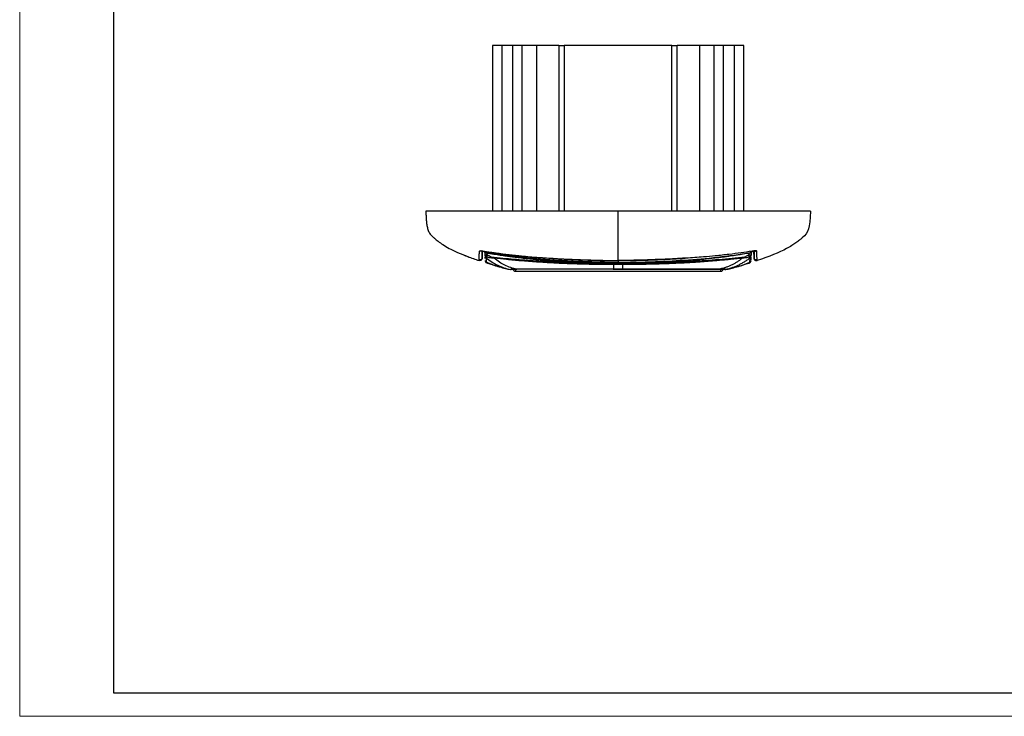
# Model space of a CAD drawing. Units: millimetres. Extents: x 0 to 420, y 0 to 297.
# Drawn here: x 0 to 210, y 0 to 148 of the extents above; entities that cross this region are included whole.
import ezdxf

# ---------------------------------------------------------------- set-up
doc = ezdxf.new("R2010")
doc.units = ezdxf.units.MM

msp = doc.modelspace()

# ---------------------------------------------------------------- linework, layer by layer
at = {"color": 7, "linetype": 'Continuous', "lineweight": 18}
for q in [(0, 297), (420, 0)]:
    msp.add_line((0, 0), q, dxfattribs=at)
at = {"color": 7, "linetype": 'Continuous', "lineweight": 25}
for p, q in [((20, 292), (20, 5)), ((20, 5), (415, 5))]:
    msp.add_line(p, q, dxfattribs=at)
at = {"color": 7, "linetype": 'Continuous'}
for p, q in [((100.84, 142.98), (100.84, 107.68)), ((102.84, 142.98), (100.84, 142.98)), ((102.84, 142.98), (102.84, 107.68)), ((105.13, 142.98), (105.13, 107.68)), ((107.12, 142.98), (105.13, 142.98)), ((107.12, 142.98), (107.12, 107.68)), ((110.22, 142.98), (107.12, 142.98)), ((110.22, 142.98), (110.22, 107.68)), ((115, 142.98), (115, 107.68)), ((116.13, 142.98), (116.13, 107.68)), ((139.12, 142.98), (116.13, 142.98)), ((139.12, 107.68), (139.12, 142.98)), ((140.25, 107.68), (140.25, 142.98)), ((145.04, 107.68), (145.04, 142.98)), ((148.14, 142.98), (145.04, 142.98)), ((148.14, 107.68), (148.14, 142.98)), ((150.13, 142.98), (148.14, 142.98)), ((150.13, 107.68), (150.13, 142.98)), ((152.42, 107.68), (152.42, 142.98)), ((154.42, 142.98), (152.42, 142.98)), ((154.42, 107.68), (154.42, 142.98)), ((98.64, 97.63), (98.66, 99.22)), ((99.28, 98.46), (99.27, 98.87)), ((99.39, 98.87), (99.38, 98.86)), ((99.73, 98.44), (99.73, 98.77)), ((155.53, 98.77), (155.53, 98.44)), ((155.87, 98.87), (155.87, 98.86)), ((155.98, 98.87), (155.98, 98.46)), ((156.62, 97.63), (156.59, 99.21)), ((97.98, 97.17), (97.98, 97.17)), ((99.29, 97.04), (99.3, 96.99)), ((99.56, 96.71), (99.54, 96.78)), ((99.56, 96.7), (99.56, 96.71)), ((99.56, 96.7), (99.56, 96.7)), ((99.63, 96.68), (99.56, 96.7)), ((127.63, 96.6), (127.63, 96.75)), ((155.61, 96.67), (155.69, 96.7)), ((155.69, 96.7), (155.71, 96.78)), ((155.69, 96.7), (155.69, 96.7)), ((155.96, 97.07), (155.95, 97)), ((155.95, 96.99), (155.96, 97.04)), ((157.27, 97.17), (157.27, 97.17)), ((104.68, 95.24), (104.68, 95.25)), ((105.74, 94.87), (105.74, 94.84)), ((149.51, 94.84), (105.74, 94.84)), ((149.23, 95.33), (149.83, 95.34)), ((149.51, 94.84), (149.51, 94.87)), ((150.58, 95.25), (150.57, 95.24))]:
    msp.add_line(p, q, dxfattribs=at)
at = {"color": 7, "linetype": 'Continuous', "flags": 128}
msp.add_lwpolyline([(86.63, 107.68), (86.63, 107.68)], dxfattribs=at)
at = {"color": 7, "linetype": 'Continuous'}
for points, knots in [([(105.13, 142.98), (104.83, 142.98), (104.53, 142.98), (103.97, 142.98), (103.72, 142.98), (103.3, 142.98), (103.13, 142.98), (102.9, 142.98), (102.84, 142.98), (102.84, 142.98)], [0, 0, 0, 0, 0.25, 0.25, 0.5, 0.5, 0.75, 0.75, 1, 1, 1, 1]), ([(115, 142.98), (115.05, 142.98), (115.13, 142.98), (115.27, 142.98), (115.41, 142.98), (115.6, 142.98), (115.84, 142.98), (116.03, 142.98), (116.13, 142.98)], [0, 0, 0, 0, 0.125163, 0.249937, 0.37477, 0.50011, 0.749937, 1, 1, 1, 1]), ([(139.12, 142.98), (139.17, 142.98), (139.27, 142.98), (139.42, 142.98), (139.56, 142.98), (139.75, 142.98), (139.99, 142.98), (140.16, 142.98), (140.25, 142.98)], [0, 0, 0, 0, 0.125163, 0.249937, 0.37477, 0.50011, 0.749937, 1, 1, 1, 1]), ([(152.42, 142.98), (152.42, 142.98), (152.36, 142.98), (152.13, 142.98), (151.96, 142.98), (151.53, 142.98), (151.28, 142.98), (150.73, 142.98), (150.43, 142.98), (150.13, 142.98)], [0, 0, 0, 0, 0.25, 0.25, 0.5, 0.5, 0.75, 0.75, 1, 1, 1, 1]), ([(86.63, 107.68), (86.63, 107.56), (86.64, 107.31), (86.65, 106.96), (86.67, 106.57), (86.69, 106.15), (86.72, 105.72), (86.76, 105.29), (86.81, 104.85), (86.89, 104.41), (86.99, 103.98), (87.12, 103.58), (87.3, 103.2), (87.53, 102.84), (87.82, 102.5), (88.17, 102.15), (88.67, 101.73), (89.41, 101.14), (90.55, 100.34), (92.01, 99.52), (93.71, 98.72), (94.95, 98.24), (95.57, 98)], [0, 0, 0, 0, 0.026935, 0.058596, 0.096982, 0.143701, 0.200104, 0.265884, 0.337041, 0.416682, 0.493382, 0.563537, 0.624629, 0.676536, 0.718492, 0.754655, 0.786263, 0.828037, 0.867198, 0.907989, 0.953244, 1, 1, 1, 1]), ([(127.63, 97.17), (127.63, 97.99), (127.63, 98.87), (127.63, 100.13), (127.63, 100.76), (127.63, 101.31), (127.63, 101.66), (127.63, 101.82), (127.63, 103.21), (127.63, 103.99), (127.63, 107.68)], [0, 0, 0, 0, 0.25, 0.25, 0.375, 0.4375, 0.4375, 0.5, 0.5, 1, 1, 1, 1]), ([(168.63, 107.68), (168.63, 107.68), (168.63, 107.68), (168.63, 107.68), (168.63, 107.68), (168.63, 107.68), (168.63, 107.68), (168.62, 107.68), (168.6, 107.68), (168.56, 107.68), (168.49, 107.68), (168.38, 107.68), (168.23, 107.68), (168.03, 107.68), (167.76, 107.68), (167.45, 107.68), (167.08, 107.68), (166.67, 107.68), (166.2, 107.68), (165.71, 107.68), (165.15, 107.68), (163.83, 107.68), (161.75, 107.68), (158.97, 107.68), (152.35, 107.68), (141.91, 107.68), (132.39, 107.68), (127.63, 107.68)], [0, 0, 0, 0, 0.176201, 0.352403, 0.403871, 0.455339, 0.463892, 0.469691, 0.476323, 0.481808, 0.487145, 0.491714, 0.496047, 0.5, 0.503947, 0.508286, 0.512848, 0.518192, 0.52367, 0.530309, 0.536103, 0.544661, 0.578973, 0.613285, 0.647597, 0.823799, 1, 1, 1, 1]), ([(168.63, 107.68), (168.5, 103.99), (168.35, 103.21), (166.72, 101.82), (166.52, 101.66), (166.08, 101.31), (165.34, 100.76), (164.36, 100.13), (161.99, 98.87), (159.85, 97.99), (157.27, 97.17)], [0, 0, 0, 0, 0.5, 0.5, 0.5625, 0.5625, 0.625, 0.75, 0.75, 1, 1, 1, 1]), ([(97.99, 97.3), (97.99, 97.32), (97.99, 97.35), (97.99, 97.43), (97.99, 97.58), (98, 97.8), (98.01, 98.11), (98.02, 98.36), (98.03, 98.57), (98.04, 98.75), (98.04, 98.94), (98.05, 99.07), (98.05, 99.15)], [0, 0, 0, 0, 0.062931, 0.124911, 0.249852, 0.499812, 0.625853, 0.749878, 0.812082, 0.874928, 0.934036, 1, 1, 1, 1]), ([(98.51, 99.31), (98.49, 99.29), (98.45, 99.24), (98.37, 99.19), (98.27, 99.15), (98.16, 99.13), (98.09, 99.14), (98.05, 99.15)], [0, 0, 0, 0, 0.155981, 0.367005, 0.578015, 0.789025, 1, 1, 1, 1]), ([(98.05, 99.15), (98.05, 99.15), (98.06, 99.16), (98.08, 99.18), (98.11, 99.19), (98.15, 99.2), (98.2, 99.21), (98.27, 99.21), (98.35, 99.21), (98.46, 99.21), (98.6, 99.2), (98.76, 99.19), (98.92, 99.17), (99.02, 99.15), (99.06, 99.15)], [0, 0, 0, 0, 0.074332, 0.146245, 0.216544, 0.286125, 0.355951, 0.427016, 0.500305, 0.5916, 0.681147, 0.827873, 0.910297, 1, 1, 1, 1]), ([(98.57, 99.27), (98.57, 99.26), (98.58, 99.24), (98.67, 99.21), (98.8, 99.19), (98.92, 99.17), (98.97, 99.16)], [0, 0, 0, 0, 0.1286285, 0.4095427, 0.7466842, 1, 1, 1, 1]), ([(98.64, 99.25), (98.64, 99.23), (98.64, 99.15), (98.64, 99.04), (98.64, 98.94), (98.64, 98.84), (98.64, 98.73), (98.64, 98.6), (98.64, 98.47), (98.64, 98.37), (98.64, 98.28), (98.64, 98.19), (98.64, 98.1), (98.64, 98), (98.64, 97.92), (98.64, 97.86), (98.64, 97.81), (98.64, 97.78), (98.64, 97.77)], [0, 0, 0, 0, 0.032837, 0.090228, 0.130243, 0.162399, 0.222009, 0.291977, 0.361629, 0.430957, 0.479279, 0.542602, 0.620819, 0.713883, 0.800922, 0.877505, 0.943854, 1, 1, 1, 1]), ([(99.01, 99.14), (99.03, 99.09), (99.08, 98.99), (99.22, 98.87), (99.33, 98.84), (99.39, 98.83)], [0, 0, 0, 0, 0.318546, 0.658722, 1, 1, 1, 1]), ([(99.02, 99.15), (99.04, 99.11), (99.09, 99.02), (99.22, 98.91), (99.33, 98.88), (99.39, 98.87)], [0, 0, 0, 0, 0.282858, 0.641436, 1, 1, 1, 1]), ([(99.06, 99.15), (99.37, 99.1), (99.98, 99.01), (100.88, 98.88), (101.75, 98.75), (102.93, 98.6), (104.39, 98.42), (106.73, 98.16), (109.7, 97.89), (113.31, 97.65), (116.92, 97.46), (119.92, 97.34), (122.27, 97.26), (123.77, 97.22), (124.94, 97.19), (125.83, 97.18), (126.72, 97.17), (127.32, 97.17), (127.63, 97.17)], [0, 0, 0, 0, 0.032506, 0.064334, 0.095265, 0.125076, 0.188101, 0.250125, 0.371397, 0.500142, 0.628386, 0.750034, 0.814427, 0.875009, 0.906514, 0.937501, 0.967609, 1, 1, 1, 1]), ([(99.06, 99.15), (99.06, 99.14), (99.06, 99.13), (99.06, 99.14), (99.06, 99.14)], [0, 0, 0, 0, 0.767639, 1, 1, 1, 1]), ([(99.06, 99.14), (99.75, 99.04), (101.05, 98.84), (102.85, 98.6), (104.34, 98.42), (105.56, 98.28), (106.64, 98.17), (109.06, 97.93), (112.23, 97.69), (116.06, 97.48), (118.51, 97.37), (120.3, 97.3), (121.66, 97.25), (123.38, 97.2), (125.41, 97.15), (126.87, 97.15), (127.63, 97.14)], [0, 0, 0, 0, 0.0726613, 0.1380567, 0.1902033, 0.2296881, 0.2663439, 0.3036855, 0.4842357, 0.5993267, 0.705511, 0.7401685, 0.7873739, 0.8474054, 0.920278, 1, 1, 1, 1]), ([(99.38, 98.83), (99.96, 98.73), (100.99, 98.55), (102.48, 98.33), (103.7, 98.15), (104.88, 98), (106.07, 97.85), (107.33, 97.7), (108.5, 97.57), (109.6, 97.46), (110.71, 97.36), (111.91, 97.25), (113.25, 97.15), (114.57, 97.06), (116.02, 96.97), (117.44, 96.89), (118.96, 96.82), (120.23, 96.77), (121.27, 96.73), (122.09, 96.7), (122.87, 96.68), (123.68, 96.66), (124.7, 96.63), (126.03, 96.61), (127.06, 96.6), (127.63, 96.6)], [0, 0, 0, 0, 0.062831, 0.110539, 0.158714, 0.194098, 0.235829, 0.285298, 0.3287, 0.36009, 0.40248, 0.446105, 0.488164, 0.544315, 0.5857, 0.64155, 0.694789, 0.746787, 0.77597, 0.80514, 0.833008, 0.858741, 0.891091, 0.940209, 1, 1, 1, 1]), ([(99.42, 99.09), (99.42, 99.07), (99.41, 99), (99.39, 98.91), (99.39, 98.88), (99.39, 98.87)], [0, 0, 0, 0, 0.163619, 0.581616, 1, 1, 1, 1]), ([(127.63, 96.75), (127.32, 96.75), (126.61, 96.75), (125.38, 96.77), (123.82, 96.8), (122.02, 96.85), (120.05, 96.92), (117.91, 97.01), (115.7, 97.13), (113.72, 97.25), (112.08, 97.36), (110.7, 97.47), (109.26, 97.59), (107.76, 97.74), (106.2, 97.91), (104.58, 98.11), (102.9, 98.33), (101.16, 98.58), (99.98, 98.77), (99.39, 98.87)], [0, 0, 0, 0, 0.032208, 0.075678, 0.130414, 0.196408, 0.26716, 0.338281, 0.423088, 0.501842, 0.548314, 0.597011, 0.647936, 0.701091, 0.756477, 0.814093, 0.873943, 0.93603, 1, 1, 1, 1]), ([(127.63, 96.75), (128.81, 96.75), (129.99, 96.77), (132.35, 96.83), (133.53, 96.86), (137.07, 96.99), (139.43, 97.11), (144.14, 97.42), (146.5, 97.62), (151.19, 98.15), (153.53, 98.48), (155.87, 98.87)], [0, 0, 0, 0, 0.125, 0.125, 0.25, 0.25, 0.5, 0.5, 0.75, 0.75, 1, 1, 1, 1]), ([(127.63, 96.6), (128.11, 96.6), (128.98, 96.61), (130.13, 96.62), (131.07, 96.64), (131.88, 96.66), (133.5, 96.71), (135.53, 96.78), (137.89, 96.9), (139.79, 97), (141.4, 97.11), (142.75, 97.21), (143.83, 97.29), (144.78, 97.38), (145.73, 97.47), (146.75, 97.57), (147.94, 97.7), (149.06, 97.83), (150.05, 97.95), (150.86, 98.06), (151.58, 98.16), (152.3, 98.26), (153.2, 98.39), (154.41, 98.58), (155.34, 98.74), (155.88, 98.83)], [0, 0, 0, 0, 0.0509515, 0.0926081, 0.1215484, 0.1497884, 0.1787508, 0.2930614, 0.3635229, 0.4291092, 0.4942839, 0.5335737, 0.5731604, 0.6083396, 0.6346878, 0.6734964, 0.7177406, 0.7602531, 0.7934502, 0.8232614, 0.8459857, 0.8703278, 0.900102, 0.9429525, 1, 1, 1, 1]), ([(156.19, 99.15), (155.42, 99.03), (153.78, 98.78), (151.17, 98.45), (148.49, 98.16), (145.44, 97.89), (143.29, 97.73), (141.98, 97.66), (141.91, 97.66)], [0, 0, 0, 0, 0.163085, 0.345204, 0.549333, 0.726376, 0.985256, 1, 1, 1, 1]), ([(155.83, 99.09), (155.83, 99.07), (155.84, 99), (155.86, 98.91), (155.86, 98.88), (155.87, 98.87)], [0, 0, 0, 0, 0.174218, 0.586917, 1, 1, 1, 1]), ([(155.87, 98.83), (155.92, 98.84), (156.04, 98.87), (156.15, 98.97), (156.22, 99.07), (156.25, 99.12), (156.25, 99.15), (156.25, 99.15)], [0, 0, 0, 0, 0.329807, 0.660255, 0.826082, 0.990251, 1, 1, 1, 1]), ([(156.21, 99.11), (156.19, 99.08), (156.15, 99.01), (156.03, 98.91), (155.92, 98.88), (155.87, 98.87)], [0, 0, 0, 0, 0.200003, 0.60001, 1, 1, 1, 1]), ([(156.19, 99.14), (156.26, 99.15), (156.39, 99.17), (156.55, 99.19), (156.65, 99.22), (156.69, 99.23), (156.69, 99.25), (156.69, 99.25)], [0, 0, 0, 0, 0.283688, 0.542111, 0.776136, 0.990789, 1, 1, 1, 1]), ([(157.2, 99.15), (157.2, 99.17), (157.18, 99.18), (157.07, 99.21), (157, 99.21), (156.81, 99.21), (156.7, 99.21), (156.45, 99.18), (156.32, 99.17), (156.19, 99.15)], [0, 0, 0, 0, 0.25, 0.25, 0.5, 0.5, 0.75, 0.75, 1, 1, 1, 1]), ([(156.19, 99.15), (156.19, 99.14), (156.19, 99.13), (156.19, 99.14), (156.19, 99.15)], [0, 0, 0, 0, 0.698306, 1, 1, 1, 1]), ([(156.62, 99.21), (156.62, 99.2), (156.62, 99.13), (156.62, 99), (156.62, 98.87), (156.62, 98.77), (156.62, 98.69), (156.62, 98.61), (156.62, 98.54), (156.62, 98.47), (156.62, 98.41), (156.62, 98.34), (156.62, 98.27), (156.62, 98.19), (156.62, 98.13), (156.62, 98.08), (156.62, 98.04), (156.62, 98), (156.62, 97.93), (156.62, 97.85), (156.62, 97.8), (156.62, 97.77)], [0, 0, 0, 0, 0.009497, 0.090115, 0.159617, 0.191682, 0.231437, 0.278881, 0.315396, 0.351566, 0.387737, 0.42391, 0.489011, 0.54686, 0.597453, 0.640789, 0.676865, 0.705678, 0.751578, 0.885412, 1, 1, 1, 1]), ([(156.76, 99.29), (156.77, 99.28), (156.81, 99.24), (156.89, 99.19), (156.99, 99.15), (157.1, 99.13), (157.17, 99.14), (157.2, 99.15)], [0, 0, 0, 0, 0.11112, 0.33336, 0.555586, 0.777811, 1, 1, 1, 1]), ([(157.27, 97.3), (157.27, 97.32), (157.27, 97.4), (157.26, 97.53), (157.26, 97.74), (157.25, 97.93), (157.24, 98.09), (157.24, 98.25), (157.23, 98.47), (157.22, 98.72), (157.21, 98.92), (157.21, 99.05), (157.2, 99.12), (157.2, 99.15)], [0, 0, 0, 0, 0.073636, 0.275565, 0.41425, 0.55298, 0.610454, 0.66793, 0.77392, 0.881181, 0.938513, 0.974032, 1, 1, 1, 1]), ([(94.9, 98.27), (95.12, 98.18), (96.13, 97.76), (97.17, 97.43), (97.98, 97.17)], [0, 0, 0, 0, 0.216488, 1, 1, 1, 1]), ([(95.19, 98.15), (95.3, 98.11), (96.19, 97.74), (97.15, 97.43), (97.99, 97.17)], [0, 0, 0, 0, 0.1237141, 1, 1, 1, 1]), ([(98.64, 97.77), (98.64, 97.69), (98.62, 97.62), (98.54, 97.48), (98.49, 97.42), (98.37, 97.33), (98.29, 97.3), (98.14, 97.27), (98.06, 97.28), (97.99, 97.3)], [0, 0, 0, 0, 0.25, 0.25, 0.5, 0.5, 0.75, 0.75, 1, 1, 1, 1]), ([(98.64, 97.63), (98.64, 97.56), (98.62, 97.48), (98.54, 97.34), (98.49, 97.28), (98.37, 97.19), (98.29, 97.16), (98.14, 97.14), (98.06, 97.14), (97.98, 97.17)], [0, 0, 0, 0, 0.25, 0.25, 0.5, 0.5, 0.75, 0.75, 1, 1, 1, 1]), ([(97.98, 97.17), (97.98, 97.18), (97.98, 97.19), (97.99, 97.26), (97.99, 97.3)], [0, 0, 0, 0, 0.469748, 1, 1, 1, 1]), ([(98.64, 97.77), (98.64, 97.75), (98.64, 97.72), (98.64, 97.69), (98.64, 97.66), (98.64, 97.64), (98.64, 97.64), (98.64, 97.63)], [0, 0, 0, 0, 0.216334, 0.382982, 0.500161, 0.747942, 1, 1, 1, 1]), ([(99.28, 98.46), (99.28, 98.46), (99.28, 98.45), (99.29, 98.44), (99.3, 98.42), (99.32, 98.41), (99.37, 98.4), (99.45, 98.4), (99.58, 98.41), (99.68, 98.43), (99.73, 98.44)], [0, 0, 0, 0, 0.098172, 0.157219, 0.177114, 0.29554, 0.409661, 0.585351, 0.781593, 1, 1, 1, 1]), ([(99.6, 97.9), (99.59, 97.91), (99.58, 97.92), (99.54, 97.94), (99.49, 97.97), (99.41, 98.05), (99.33, 98.18), (99.29, 98.32), (99.28, 98.41), (99.28, 98.45), (99.28, 98.46)], [0, 0, 0, 0, 0.034536, 0.090705, 0.158471, 0.313409, 0.595276, 0.829254, 0.928101, 1, 1, 1, 1]), ([(99.28, 98.17), (99.28, 98.18), (99.28, 98.22), (99.28, 98.36), (99.28, 98.46)], [0, 0, 0, 0, 0.315543, 1, 1, 1, 1]), ([(99.28, 98.04), (99.28, 97.98), (99.3, 97.92), (99.36, 97.81), (99.4, 97.76), (99.45, 97.72)], [0, 0, 0, 0, 0.5, 0.5, 1, 1, 1, 1]), ([(99.28, 97.61), (99.28, 97.63), (99.28, 97.69), (99.28, 97.79), (99.28, 97.86), (99.28, 97.9), (99.28, 97.91)], [0, 0, 0, 0, 0.303518, 0.607057, 0.970543, 1, 1, 1, 1]), ([(99.29, 97.15), (99.29, 97.07), (99.31, 96.99), (99.4, 96.86), (99.47, 96.81), (99.54, 96.78)], [0, 0, 0, 0, 0.5, 0.5, 1, 1, 1, 1]), ([(99.29, 97.01), (99.31, 96.97), (99.32, 96.9), (99.38, 96.82), (99.45, 96.75), (99.52, 96.72), (99.56, 96.7)], [0, 0, 0, 0, 0.308329, 0.503017, 0.698794, 1, 1, 1, 1]), ([(99.6, 97.9), (99.59, 97.89), (99.57, 97.87), (99.55, 97.84), (99.52, 97.81), (99.49, 97.79), (99.47, 97.77), (99.45, 97.75), (99.45, 97.73), (99.45, 97.72)], [0, 0, 0, 0, 0.090981, 0.179341, 0.264887, 0.404942, 0.551831, 0.775877, 1, 1, 1, 1]), ([(99.45, 97.72), (100.24, 97.13), (101.07, 96.6), (102.82, 95.75), (103.73, 95.41), (104.68, 95.25)], [0, 0, 0, 0, 0.5, 0.5, 1, 1, 1, 1]), ([(99.45, 97.72), (99.46, 97.58), (99.47, 97.45), (99.49, 97.24), (99.5, 97.16), (99.51, 97.01), (99.52, 96.96), (99.53, 96.88), (99.53, 96.86), (99.54, 96.81), (99.54, 96.8), (99.54, 96.78)], [0, 0, 0, 0, 0.25, 0.25, 0.5, 0.5, 0.75, 0.75, 0.875, 0.875, 1, 1, 1, 1]), ([(99.51, 96.72), (99.86, 96.6), (100.53, 96.37), (101.35, 96.11), (101.94, 95.93), (102.19, 95.86), (102.28, 95.83)], [0, 0, 0, 0, 0.291339, 0.56606, 0.830894, 1, 1, 1, 1]), ([(102.39, 95.8), (102.36, 95.81), (101.38, 96.04), (100.45, 96.42), (99.54, 96.78)], [0, 0, 0, 0, 0.0341732, 1, 1, 1, 1]), ([(99.73, 98.44), (99.72, 98.41), (99.71, 98.36), (99.69, 98.28), (99.67, 98.2), (99.65, 98.11), (99.63, 98.02), (99.61, 97.96), (99.61, 97.93), (99.6, 97.91), (99.6, 97.9)], [0, 0, 0, 0, 0.123463, 0.24558, 0.368247, 0.493178, 0.744244, 0.846571, 0.932257, 1, 1, 1, 1]), ([(101.21, 97.64), (101.16, 97.65), (101.02, 97.66), (100.82, 97.68), (100.59, 97.7), (100.38, 97.73), (100.17, 97.76), (99.97, 97.8), (99.78, 97.84), (99.66, 97.88), (99.6, 97.9)], [0, 0, 0, 0, 0.0943461, 0.2440735, 0.3759721, 0.4976677, 0.6407129, 0.7551457, 0.8817574, 1, 1, 1, 1]), ([(99.73, 98.44), (99.82, 98.38), (99.92, 98.3), (100.14, 98.16), (100.26, 98.09), (100.52, 97.98), (100.66, 97.93), (100.87, 97.89), (100.94, 97.88), (101.05, 97.86), (101.08, 97.86), (101.14, 97.85), (101.15, 97.85), (101.19, 97.85), (101.21, 97.85), (101.23, 97.84)], [0, 0, 0, 0, 0.25, 0.25, 0.5, 0.5, 0.75, 0.75, 0.875, 0.875, 0.9375, 0.9375, 0.96875, 0.96875, 1, 1, 1, 1]), ([(126.63, 96.28), (126.1, 96.29), (125.03, 96.29), (123.44, 96.31), (121.85, 96.33), (120.19, 96.37), (117.54, 96.45), (114.19, 96.59), (110.32, 96.82), (106.97, 97.08), (103.97, 97.36), (102.09, 97.55), (101.21, 97.64)], [0, 0, 0, 0, 0.062519, 0.125044, 0.187574, 0.250107, 0.320522, 0.500014, 0.645465, 0.777306, 0.89553, 1, 1, 1, 1]), ([(106.02, 95.34), (105.15, 95.5), (104.29, 95.77), (102.67, 96.53), (101.9, 97.04), (101.21, 97.64)], [0, 0, 0, 0, 0.5, 0.5, 1, 1, 1, 1]), ([(101.23, 97.84), (102.05, 97.77), (103.62, 97.62), (105.99, 97.42), (108.33, 97.24), (110.7, 97.08), (113.03, 96.95), (115.01, 96.86), (116.68, 96.8), (118.1, 96.76), (119.54, 96.72), (120.96, 96.69), (122.33, 96.67), (123.23, 96.66), (123.67, 96.66)], [0, 0, 0, 0, 0.109592, 0.210829, 0.316761, 0.423086, 0.528495, 0.628099, 0.688268, 0.751475, 0.817721, 0.879932, 0.941628, 1, 1, 1, 1]), ([(126.63, 96.63), (126.63, 96.56), (126.63, 96.49), (126.63, 96.37), (126.63, 96.32), (126.63, 96.28)], [0, 0, 0, 0, 0.5, 0.5, 1, 1, 1, 1]), ([(141.91, 97.66), (140.49, 97.58), (137.64, 97.42), (134.53, 97.31), (132.51, 97.24), (131.63, 97.22), (130.79, 97.2), (130, 97.19), (129.18, 97.17), (128.37, 97.17), (127.84, 97.17), (127.63, 97.17)], [0, 0, 0, 0, 0.298455, 0.597837, 0.654972, 0.722255, 0.782216, 0.831094, 0.88873, 0.954357, 1, 1, 1, 1]), ([(127.63, 97.14), (128.42, 97.15), (129.86, 97.15), (131.81, 97.2), (133.35, 97.25), (134.61, 97.29), (135.75, 97.33), (138.18, 97.43), (140.23, 97.55), (141.91, 97.64)], [0, 0, 0, 0, 0.1664647, 0.3027595, 0.408922, 0.4893487, 0.567764, 0.6477352, 1, 1, 1, 1]), ([(127.63, 97.23), (127.63, 97.12), (127.63, 97.01), (127.63, 96.84), (127.63, 96.78), (127.63, 96.75)], [0, 0, 0, 0, 0.5, 0.5, 1, 1, 1, 1]), ([(127.63, 97.17), (127.63, 97.15), (127.63, 97.14), (127.63, 97.14), (127.63, 97.15)], [0, 0, 0, 0, 0.6368516, 1, 1, 1, 1]), ([(151.26, 97.36), (150.96, 97.33), (149.93, 97.23), (147.74, 97.04), (144.27, 96.77), (140.59, 96.56), (137.12, 96.43), (134.29, 96.35), (131.83, 96.31), (129.94, 96.29), (128.99, 96.29), (128.63, 96.28)], [0, 0, 0, 0, 0.04019, 0.137046, 0.290408, 0.500208, 0.625149, 0.750079, 0.875026, 0.95127, 1, 1, 1, 1]), ([(128.63, 96.63), (128.63, 96.56), (128.63, 96.49), (128.63, 96.37), (128.63, 96.32), (128.63, 96.28)], [0, 0, 0, 0, 0.5, 0.5, 1, 1, 1, 1]), ([(131.46, 96.65), (132.44, 96.66), (135.27, 96.68), (139.98, 96.84), (145.59, 97.12), (149.36, 97.43), (151.24, 97.59)], [0, 0, 0, 0, 0.148805, 0.428163, 0.713949, 1, 1, 1, 1]), ([(154.04, 97.64), (153.97, 97.58), (153.82, 97.45), (153.6, 97.27), (153.38, 97.11), (153.17, 96.96), (152.85, 96.74), (152.39, 96.46), (151.79, 96.15), (151.16, 95.88), (150.61, 95.68), (150.13, 95.54), (149.7, 95.43), (149.39, 95.37), (149.23, 95.34)], [0, 0, 0, 0, 0.053586, 0.105241, 0.15508, 0.203204, 0.249705, 0.367057, 0.499475, 0.62595, 0.749716, 0.823689, 0.907181, 1, 1, 1, 1]), ([(155.8, 97.72), (155.68, 97.63), (155.45, 97.46), (155.11, 97.23), (154.8, 97.02), (154.38, 96.76), (153.85, 96.45), (153.2, 96.11), (152.55, 95.83), (151.97, 95.61), (151.47, 95.45), (151.03, 95.33), (150.73, 95.28), (150.58, 95.25)], [0, 0, 0, 0, 0.0765441, 0.146375, 0.2098612, 0.2673318, 0.3972075, 0.5212282, 0.6455977, 0.7644662, 0.8398622, 0.9184894, 1, 1, 1, 1]), ([(151.24, 97.59), (151.7, 97.63), (152.17, 97.67), (153.09, 97.76), (153.55, 97.8), (154.02, 97.84)], [0, 0, 0, 0, 0.5, 0.5, 1, 1, 1, 1]), ([(154.04, 97.64), (153.57, 97.59), (153.11, 97.55), (152.19, 97.45), (151.72, 97.41), (151.26, 97.36)], [0, 0, 0, 0, 0.5, 0.5, 1, 1, 1, 1]), ([(152.86, 95.8), (152.9, 95.81), (153.87, 96.04), (154.81, 96.42), (155.71, 96.78)], [0, 0, 0, 0, 0.0341739, 1, 1, 1, 1]), ([(152.95, 95.82), (153.06, 95.85), (153.31, 95.93), (153.9, 96.11), (154.72, 96.37), (155.4, 96.6), (155.74, 96.72)], [0, 0, 0, 0, 0.173322, 0.437744, 0.711058, 1, 1, 1, 1]), ([(154.02, 97.84), (154.06, 97.85), (154.09, 97.85), (154.17, 97.86), (154.2, 97.86), (154.31, 97.88), (154.38, 97.89), (154.59, 97.93), (154.73, 97.97), (154.99, 98.09), (155.11, 98.16), (155.33, 98.3), (155.44, 98.38), (155.53, 98.44)], [0, 0, 0, 0, 0.0625, 0.0625, 0.125, 0.125, 0.25, 0.25, 0.5, 0.5, 0.75, 0.75, 1, 1, 1, 1]), ([(155.65, 97.9), (155.54, 97.86), (155.41, 97.83), (155.14, 97.77), (155, 97.74), (154.72, 97.71), (154.58, 97.69), (154.37, 97.67), (154.31, 97.67), (154.2, 97.66), (154.17, 97.66), (154.11, 97.65), (154.07, 97.65), (154.04, 97.64)], [0, 0, 0, 0, 0.25, 0.25, 0.5, 0.5, 0.75, 0.75, 0.875, 0.875, 0.9375, 0.9375, 1, 1, 1, 1]), ([(155.53, 98.44), (155.55, 98.43), (155.59, 98.42), (155.65, 98.41), (155.71, 98.41), (155.76, 98.4), (155.8, 98.4), (155.84, 98.4), (155.88, 98.4), (155.92, 98.41), (155.95, 98.42), (155.97, 98.44), (155.98, 98.45), (155.98, 98.46)], [0, 0, 0, 0, 0.0911479, 0.1784402, 0.2619586, 0.3417959, 0.4180571, 0.4908619, 0.5603468, 0.6776551, 0.7990547, 0.8761209, 1, 1, 1, 1]), ([(155.65, 97.9), (155.65, 97.91), (155.65, 97.92), (155.64, 97.95), (155.62, 98.02), (155.6, 98.13), (155.56, 98.28), (155.54, 98.38), (155.53, 98.44)], [0, 0, 0, 0, 0.053931, 0.127774, 0.255652, 0.506827, 0.754318, 1, 1, 1, 1]), ([(155.98, 98.46), (155.98, 98.45), (155.98, 98.41), (155.96, 98.32), (155.93, 98.18), (155.85, 98.05), (155.76, 97.97), (155.71, 97.94), (155.68, 97.92), (155.66, 97.91), (155.65, 97.9)], [0, 0, 0, 0, 0.071567, 0.171198, 0.402811, 0.685143, 0.840801, 0.90431, 0.962078, 1, 1, 1, 1]), ([(155.8, 97.72), (155.8, 97.73), (155.8, 97.74), (155.79, 97.76), (155.79, 97.77), (155.74, 97.8), (155.7, 97.84), (155.65, 97.9)], [0, 0, 0, 0, 0.25, 0.25, 0.5, 0.5, 1, 1, 1, 1]), ([(155.69, 96.7), (155.73, 96.72), (155.8, 96.75), (155.87, 96.82), (155.93, 96.9), (155.95, 96.97), (155.96, 97.01)], [0, 0, 0, 0, 0.301009, 0.49662, 0.691313, 1, 1, 1, 1]), ([(155.81, 96.76), (155.8, 96.76), (155.77, 96.73), (155.73, 96.71), (155.69, 96.7)], [0, 0, 0, 0, 0.043337, 1, 1, 1, 1]), ([(155.71, 96.78), (155.71, 96.79), (155.72, 96.83), (155.73, 96.9), (155.74, 97), (155.75, 97.13), (155.77, 97.27), (155.78, 97.45), (155.79, 97.61), (155.8, 97.72)], [0, 0, 0, 0, 0.097364, 0.230087, 0.399226, 0.563041, 0.700907, 0.798603, 1, 1, 1, 1]), ([(155.71, 96.78), (155.78, 96.81), (155.85, 96.86), (155.94, 96.99), (155.96, 97.07), (155.97, 97.15)], [0, 0, 0, 0, 0.5, 0.5, 1, 1, 1, 1]), ([(155.8, 97.72), (155.85, 97.76), (155.9, 97.81), (155.96, 97.92), (155.97, 97.98), (155.97, 98.04)], [0, 0, 0, 0, 0.5, 0.5, 1, 1, 1, 1]), ([(155.98, 98.46), (155.98, 98.37), (155.97, 98.17), (155.97, 98.13), (155.97, 98.11)], [0, 0, 0, 0, 0.4695, 1, 1, 1, 1]), ([(155.97, 97.91), (155.97, 97.85), (155.97, 97.7), (155.97, 97.52), (155.97, 97.38), (155.97, 97.32), (155.97, 97.3)], [0, 0, 0, 0, 0.179058, 0.503593, 0.829165, 1, 1, 1, 1]), ([(156.62, 97.77), (156.62, 97.75), (156.62, 97.71), (156.62, 97.67), (156.62, 97.64), (156.62, 97.64), (156.62, 97.63)], [0, 0, 0, 0, 0.257358, 0.500161, 0.812959, 1, 1, 1, 1]), ([(157.27, 97.3), (157.19, 97.28), (157.11, 97.27), (156.96, 97.3), (156.89, 97.33), (156.76, 97.42), (156.71, 97.48), (156.64, 97.62), (156.62, 97.69), (156.62, 97.77)], [0, 0, 0, 0, 0.25, 0.25, 0.5, 0.5, 0.75, 0.75, 1, 1, 1, 1]), ([(156.62, 97.63), (156.62, 97.56), (156.64, 97.48), (156.71, 97.34), (156.76, 97.28), (156.89, 97.19), (156.96, 97.16), (157.11, 97.14), (157.19, 97.14), (157.27, 97.17)], [0, 0, 0, 0, 0.25, 0.25, 0.5, 0.5, 0.75, 0.75, 1, 1, 1, 1]), ([(157.27, 97.17), (157.27, 97.18), (157.27, 97.19), (157.27, 97.26), (157.27, 97.3)], [0, 0, 0, 0, 0.469748, 1, 1, 1, 1]), ([(102.36, 95.8), (102.78, 95.69), (103.6, 95.45), (104.32, 95.31), (104.68, 95.24)], [0, 0, 0, 0, 0.504127, 1, 1, 1, 1]), ([(105.42, 95.35), (105.35, 95.35), (105.29, 95.35), (105.18, 95.35), (105.13, 95.34), (105, 95.33), (104.93, 95.33), (104.75, 95.31), (104.68, 95.29), (104.68, 95.27)], [0, 0, 0, 0, 0.125, 0.125, 0.25, 0.25, 0.5, 0.5, 1, 1, 1, 1]), ([(104.68, 95.24), (104.69, 95.24), (104.72, 95.24), (104.77, 95.24), (104.81, 95.26), (104.84, 95.28), (104.86, 95.3), (104.87, 95.31)], [0, 0, 0, 0, 0.202592, 0.409893, 0.617188, 0.819762, 1, 1, 1, 1]), ([(104.82, 95.3), (104.81, 95.3), (104.8, 95.29), (104.77, 95.28), (104.73, 95.27), (104.7, 95.27), (104.68, 95.27)], [0, 0, 0, 0, 0.072427, 0.383969, 0.695512, 1, 1, 1, 1]), ([(104.68, 95.25), (104.69, 95.24), (104.72, 95.24), (104.76, 95.25), (104.8, 95.26), (104.82, 95.27), (104.82, 95.28)], [0, 0, 0, 0, 0.279399, 0.565517, 0.851632, 1, 1, 1, 1]), ([(104.68, 95.27), (104.68, 95.26), (104.68, 95.26), (104.68, 95.25), (104.68, 95.25), (104.68, 95.25)], [0, 0, 0, 0, 0.5, 0.5, 1, 1, 1, 1]), ([(104.81, 95.3), (104.81, 95.3), (104.8, 95.3), (104.81, 95.3), (104.83, 95.31), (104.88, 95.31), (104.97, 95.32), (105.1, 95.33), (105.26, 95.34), (105.36, 95.34), (105.42, 95.34)], [0, 0, 0, 0, 0.047681, 0.098062, 0.20117, 0.308229, 0.458297, 0.67185, 0.814418, 1, 1, 1, 1]), ([(105.25, 95.34), (105.25, 95.3), (105.25, 95.25), (105.27, 95.18), (105.3, 95.1), (105.37, 95), (105.48, 94.93), (105.6, 94.87), (105.69, 94.86), (105.74, 94.86)], [0, 0, 0, 0, 0.190611, 0.225743, 0.298447, 0.496095, 0.688504, 0.798111, 1, 1, 1, 1]), ([(106.02, 95.34), (106, 95.34), (105.97, 95.34), (105.93, 95.34), (105.9, 95.34), (105.83, 95.34), (105.78, 95.34), (105.63, 95.34), (105.52, 95.34), (105.42, 95.35)], [0, 0, 0, 0, 0.125, 0.125, 0.25, 0.25, 0.5, 0.5, 1, 1, 1, 1]), ([(105.42, 95.34), (105.51, 95.34), (105.71, 95.33), (105.92, 95.33), (106.03, 95.33)], [0, 0, 0, 0, 0.4721213, 1, 1, 1, 1]), ([(105.74, 95.33), (105.74, 95.33), (105.74, 95.21), (105.74, 95.04), (105.74, 94.89), (105.74, 94.87), (105.74, 94.87)], [0, 0, 0, 0, 0.012556, 0.45853, 0.858831, 1, 1, 1, 1]), ([(126.63, 95.33), (123.19, 95.31), (119.75, 95.3), (114.6, 95.3), (112.89, 95.31), (109.46, 95.32), (107.74, 95.33), (106.02, 95.34)], [0, 0, 0, 0, 0.5, 0.5, 0.75, 0.75, 1, 1, 1, 1]), ([(106.02, 95.34), (106.02, 95.34), (106.02, 95.33), (106.02, 95.33), (106.02, 95.33)], [0, 0, 0, 0, 0.658215, 1, 1, 1, 1]), ([(126.61, 95.32), (126.92, 95.33), (127.59, 95.33), (128.26, 95.33), (128.63, 95.32)], [0, 0, 0, 0, 0.452315, 1, 1, 1, 1]), ([(126.63, 96.28), (126.63, 96.09), (126.63, 95.91), (126.63, 95.58), (126.63, 95.44), (126.63, 95.33)], [0, 0, 0, 0, 0.5, 0.5, 1, 1, 1, 1]), ([(128.63, 95.33), (128.58, 95.33), (128.54, 95.33), (128.46, 95.33), (128.42, 95.33), (128.29, 95.33), (128.21, 95.33), (127.96, 95.34), (127.79, 95.34), (127.29, 95.34), (126.96, 95.33), (126.63, 95.33)], [0, 0, 0, 0, 0.0625, 0.0625, 0.125, 0.125, 0.25, 0.25, 0.5, 0.5, 1, 1, 1, 1]), ([(128.63, 95.33), (128.63, 95.44), (128.63, 95.58), (128.63, 95.91), (128.63, 96.09), (128.63, 96.28)], [0, 0, 0, 0, 0.5, 0.5, 1, 1, 1, 1]), ([(149.23, 95.34), (147.57, 95.33), (144.14, 95.31), (139.11, 95.3), (133.9, 95.3), (130.47, 95.32), (128.63, 95.33)], [0, 0, 0, 0, 0.241892, 0.499803, 0.732129, 1, 1, 1, 1]), ([(128.63, 95.32), (131.95, 95.31), (138.82, 95.28), (145.69, 95.31), (149.23, 95.33)], [0, 0, 0, 0, 0.4842462, 1, 1, 1, 1]), ([(149.83, 95.35), (149.73, 95.35), (149.53, 95.34), (149.33, 95.34), (149.23, 95.34)], [0, 0, 0, 0, 0.511145, 1, 1, 1, 1]), ([(149.51, 94.87), (149.51, 94.87), (149.51, 94.89), (149.52, 95.04), (149.52, 95.21), (149.52, 95.33), (149.52, 95.33)], [0, 0, 0, 0, 0.141008, 0.540124, 0.984572, 1, 1, 1, 1]), ([(149.51, 94.86), (149.56, 94.86), (149.64, 94.87), (149.76, 94.92), (149.87, 95), (149.94, 95.1), (149.98, 95.16), (150, 95.22), (150.01, 95.27), (150.01, 95.31)], [0, 0, 0, 0, 0.184597, 0.292879, 0.506178, 0.701089, 0.749777, 0.816383, 1, 1, 1, 1]), ([(150.57, 95.27), (150.57, 95.28), (150.57, 95.28), (150.55, 95.29), (150.52, 95.3), (150.46, 95.31), (150.38, 95.32), (150.26, 95.33), (150.12, 95.34), (149.98, 95.35), (149.88, 95.35), (149.83, 95.35)], [0, 0, 0, 0, 0.078113, 0.15548, 0.232856, 0.350367, 0.459504, 0.6137, 0.751608, 0.878528, 1, 1, 1, 1]), ([(149.83, 95.34), (149.88, 95.34), (149.97, 95.34), (150.12, 95.34), (150.27, 95.33), (150.39, 95.31), (150.44, 95.3), (150.45, 95.3), (150.45, 95.3), (150.45, 95.3)], [0, 0, 0, 0, 0.181101, 0.319953, 0.524045, 0.786797, 0.90659, 0.963017, 1, 1, 1, 1]), ([(150.39, 95.31), (150.4, 95.3), (150.41, 95.28), (150.45, 95.26), (150.49, 95.24), (150.53, 95.24), (150.56, 95.24), (150.57, 95.24)], [0, 0, 0, 0, 0.178405, 0.381417, 0.589196, 0.796978, 1, 1, 1, 1]), ([(150.43, 95.28), (150.44, 95.27), (150.46, 95.26), (150.49, 95.25), (150.53, 95.24), (150.56, 95.24), (150.58, 95.25)], [0, 0, 0, 0, 0.140915, 0.429542, 0.718169, 1, 1, 1, 1]), ([(150.57, 95.27), (150.56, 95.27), (150.53, 95.27), (150.49, 95.28), (150.46, 95.29), (150.45, 95.3)], [0, 0, 0, 0, 0.337051, 0.681927, 1, 1, 1, 1]), ([(150.57, 95.24), (150.93, 95.31), (151.66, 95.45), (152.48, 95.69), (152.89, 95.8)], [0, 0, 0, 0, 0.495873, 1, 1, 1, 1]), ([(150.58, 95.25), (150.58, 95.25), (150.58, 95.25), (150.57, 95.26), (150.57, 95.26), (150.57, 95.27)], [0, 0, 0, 0, 0.5, 0.5, 1, 1, 1, 1])]:
    msp.add_open_spline(points, degree=3, knots=knots, dxfattribs=at)
for points in [[(115, 142.98), (113.3, 142.98), (111.7, 142.98), (110.22, 142.98)], [(145.04, 142.98), (143.56, 142.98), (141.95, 142.98), (140.25, 142.98)], [(127.63, 107.68), (124.63, 107.68), (117.63, 107.68), (96.63, 107.68), (90.28, 107.68), (86.63, 107.68), (86.63, 107.68), (86.63, 107.68), (86.63, 107.68), (86.63, 107.68), (86.63, 107.68)], [(101.21, 97.64), (101.22, 97.7), (101.22, 97.77), (101.23, 97.84)], [(151.24, 97.59), (151.25, 97.51), (151.25, 97.43), (151.26, 97.36)], [(154.02, 97.84), (154.03, 97.77), (154.04, 97.7), (154.04, 97.64)], [(128.63, 96.28), (127.96, 96.28), (127.29, 96.28), (126.63, 96.28)]]:
    msp.add_open_spline(points, degree=3, dxfattribs=at)

doc.saveas('drawing.dxf')
